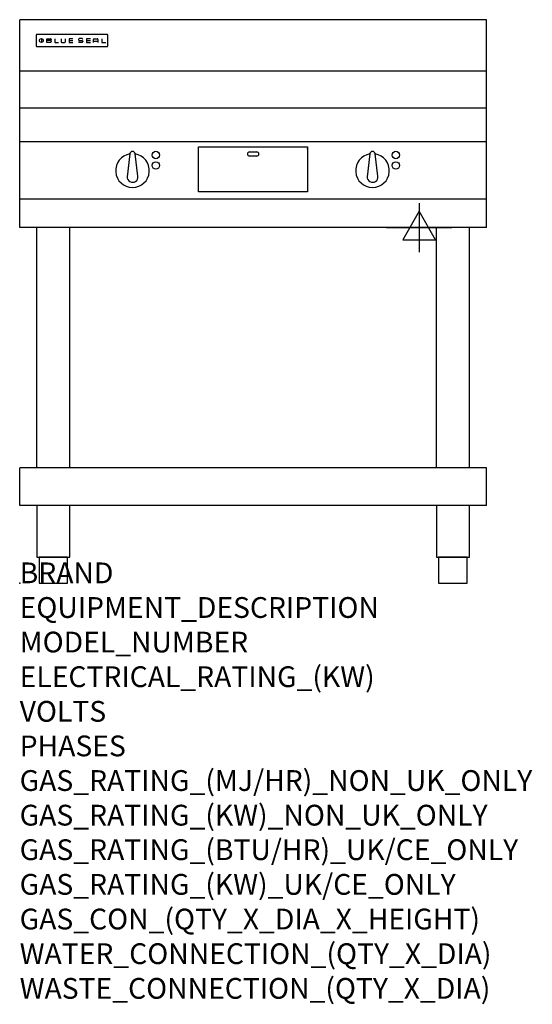
# Model space of a CAD drawing. Units: millimetres. Extents: x 0 to 988, y -811 to 1086.
import ezdxf

# ---------------------------------------------------------------- set-up
doc = ezdxf.new("R2010")
doc.units = ezdxf.units.MM
doc.header["$LTSCALE"] = 6.5
doc.layers.get('0').update_dxf_attribs({"linetype": 'CONTINUOUS'})
doc.layers.add('Moffat_2D_Electrical', color=6, linetype='CONTINUOUS')
doc.layers.add('Moffat_Profile', color=1, linetype='CONTINUOUS')
doc.layers.add('Moffat_Notes', color=2, linetype='CONTINUOUS', plot=False)
doc.styles.get("Standard").update_dxf_attribs({"font": 'txt.shx'})

# ---------------------------------------------------------------- blocks, each defined once
blk = doc.blocks.new('SS ELECTRICAL CONNECTION')
at = {"layer": 'Moffat_2D_Electrical'}
for p, q in [((0, 47.2), (0, -47.2)), ((0, 31.5), (-31.5, -23.6)), ((31.5, -23.6), (0, 31.5)), ((-63, 0), (63, 0)), ((-31.5, -23.6), (31.5, -23.6))]:
    blk.add_line(p, q, dxfattribs=at)
blk = doc.blocks.new('BlueSeal Badge')
at = {"layer": 'Moffat_Profile'}
for p, q in [((-59.2, 15.3), (-59.2, 7.8)), ((-48.9, 7.9), (-48.9, 15)), ((-48.9, 15), (-41.7, 15)), ((-41.7, 11.5), (-48.9, 11.5)), ((-41.7, 7.9), (-48.9, 7.9)), ((-33.3, 15), (-33.3, 7.9)), ((-33.3, 7.9), (-26, 7.9)), ((-21.2, 15), (-21.2, 9.4)), ((-19.7, 7.9), (-14.3, 7.9)), ((-12.8, 9.4), (-12.8, 15)), ((1.7, 15), (-5.8, 15)), ((-5.8, 15), (-5.8, 7.7)), ((-5.8, 11.4), (1.7, 11.4)), ((-5.8, 7.7), (1.7, 7.7)), ((12.3, 13.6), (12.3, 13.1)), ((12.3, 9.4), (12.3, 9.8)), ((19.2, 15.1), (13.8, 15.1)), ((13.8, 11.6), (19.2, 11.6)), ((19.2, 7.9), (13.8, 7.9)), ((20.7, 13.3), (20.7, 13.6)), ((20.7, 10.1), (20.7, 9.4)), ((35.5, 15), (28.1, 15)), ((28.1, 15), (28.1, 7.7)), ((28.1, 11.4), (35.5, 11.4)), ((28.1, 7.7), (35.5, 7.7)), ((41.3, 7.7), (41.3, 13.5)), ((41.3, 10.3), (49.8, 10.3)), ((42.8, 15), (48.3, 15)), ((49.8, 13.5), (49.8, 7.7)), ((57.6, 15), (57.6, 7.9)), ((57.6, 7.9), (64.9, 7.9))]:
    blk.add_line(p, q, dxfattribs=at)
blk.add_circle((-59.2, 11.5), 3.77, dxfattribs=at)
for centre, radius, start, end in [((-41.7, 13.2), 1.77, 269.9742, 90.0258), ((-41.7, 9.7), 1.77, 269.9742, 90.0258), ((-19.7, 9.4), 1.5, 180, 270), ((-14.3, 9.4), 1.5, 270, 0), ((13.8, 13.6), 1.5, 90, 180), ((13.8, 13.1), 1.5, 180, 270), ((13.8, 9.4), 1.5, 180, 270), ((19.2, 13.6), 1.5, 0, 90), ((19.2, 10.1), 1.5, 0, 90), ((19.2, 9.4), 1.5, 270, 0), ((42.8, 13.5), 1.5, 90, 180), ((48.3, 13.5), 1.5, 0, 90)]:
    blk.add_arc(centre, radius, start, end, dxfattribs=at)

msp = doc.modelspace()

# ---------------------------------------------------------------- linework, layer by layer
msp.add_point((0.2, 0))
at = {"layer": 'Moffat_Profile'}
for p, q in [((900, 1085.5), (0, 1085.5)), ((0, 685), (0, 1085.5)), ((900, 685), (900, 1085.5)), ((32, 1055.6), (32, 1055.6)), ((32, 1055.6), (32, 1035.2)), ((33.3, 1056.9), (33.3, 1056.9)), ((168.7, 1056.9), (33.3, 1056.9)), ((168.7, 1056.9), (168.7, 1056.9)), ((170, 1055.6), (170, 1055.6)), ((170, 1035.2), (170, 1055.6)), ((32, 1035.2), (32, 1035.2)), ((33.3, 1033.9), (33.3, 1033.9)), ((33.3, 1033.9), (168.7, 1033.9)), ((168.7, 1033.9), (168.7, 1033.9)), ((170, 1035.2), (170, 1035.2)), ((900, 986.1), (0, 986.1)), ((900, 915), (0, 915)), ((900, 850), (0, 850)), ((345, 753.9), (345, 840.8)), ((345, 840.8), (555, 840.8)), ((555, 840.8), (555, 753.9)), ((555, 836.4), (555, 837.4)), ((212.5, 826.9), (207, 782.8)), ((227.9, 784), (222.5, 826.9)), ((443, 830.9), (457, 830.9)), ((457, 822.9), (443, 822.9)), ((675.1, 826.9), (669.6, 782.8)), ((690.5, 784), (685.1, 826.9)), ((900, 740), (0, 740)), ((555, 753.9), (345, 753.9)), ((900, 685), (0, 685)), ((33.2, 222.5), (33.2, 685)), ((96.8, 222.5), (96.8, 685)), ((803.2, 222.5), (803.2, 685)), ((866.8, 222.5), (866.8, 685)), ((900, 222.5), (0, 222.5)), ((0, 150), (0, 222.5)), ((900, 150), (900, 222.5)), ((900, 150), (0, 150))]:
    msp.add_line(p, q, dxfattribs=at)
at = {"layer": 'Moffat_Profile', "flags": 128}
for points in [[(33.3, 1056.9), (33.2, 1056.9), (33.1, 1056.9), (33.1, 1056.9), (33, 1056.8), (32.9, 1056.8), (32.8, 1056.8), (32.7, 1056.8), (32.6, 1056.7), (32.6, 1056.7), (32.5, 1056.6), (32.4, 1056.6), (32.4, 1056.5), (32.3, 1056.4), (32.3, 1056.4), (32.2, 1056.3), (32.2, 1056.2), (32.1, 1056.2), (32.1, 1056.1), (32.1, 1056), (32, 1055.9), (32, 1055.8), (32, 1055.7), (32, 1055.7), (32, 1055.6)], [(170, 1055.6), (170, 1055.7), (170, 1055.8), (170, 1055.8), (170, 1055.9), (169.9, 1056), (169.9, 1056.1), (169.9, 1056.2), (169.8, 1056.2), (169.8, 1056.3), (169.7, 1056.4), (169.7, 1056.4), (169.6, 1056.5), (169.6, 1056.6), (169.5, 1056.6), (169.4, 1056.7), (169.4, 1056.7), (169.3, 1056.8), (169.2, 1056.8), (169.1, 1056.8), (169, 1056.8), (168.9, 1056.9), (168.9, 1056.9), (168.8, 1056.9), (168.7, 1056.9)], [(32, 1035.2), (32, 1035.1), (32, 1035), (32, 1034.9), (32, 1034.9), (32.1, 1034.8), (32.1, 1034.7), (32.1, 1034.6), (32.2, 1034.5), (32.2, 1034.5), (32.3, 1034.4), (32.3, 1034.3), (32.4, 1034.3), (32.4, 1034.2), (32.5, 1034.2), (32.6, 1034.1), (32.6, 1034.1), (32.7, 1034), (32.8, 1034), (32.9, 1034), (33, 1033.9), (33.1, 1033.9), (33.1, 1033.9), (33.2, 1033.9), (33.3, 1033.9)], [(168.7, 1033.9), (168.8, 1033.9), (168.9, 1033.9), (168.9, 1033.9), (169, 1033.9), (169.1, 1034), (169.2, 1034), (169.3, 1034), (169.4, 1034.1), (169.4, 1034.1), (169.5, 1034.2), (169.6, 1034.2), (169.6, 1034.3), (169.7, 1034.3), (169.7, 1034.4), (169.8, 1034.5), (169.8, 1034.5), (169.9, 1034.6), (169.9, 1034.7), (169.9, 1034.8), (170, 1034.9), (170, 1034.9), (170, 1035), (170, 1035.1), (170, 1035.2)]]:
    msp.add_lwpolyline(points, dxfattribs=at)
at = {"layer": 'Moffat_Profile'}
for points in [[(33.2, 50), (96.8, 50), (96.8, 150), (33.2, 150)], [(803.2, 50), (866.8, 50), (866.8, 150), (803.2, 150)], [(37.5, 0), (92.5, 0), (92.5, 50), (37.5, 50)], [(807.5, 0), (862.5, 0), (862.5, 50), (807.5, 50)]]:
    msp.add_lwpolyline(points, close=True, dxfattribs=at)
for centre in [(262.5, 824.8), (725.1, 824.8), (262.5, 804.8), (725.1, 804.8)]:
    msp.add_circle(centre, 7.15, dxfattribs=at)
for centre, radius, start, end in [((217.5, 794.8), 32.5, 98.8476, 81.1524), ((217.5, 826.8), 5, 1.2982, 178.7018), ((443, 826.9), 4, 90, 270), ((457, 826.9), 4, 270, 90), ((680.1, 794.8), 32.5, 98.8476, 81.1524), ((680.1, 826.8), 5, 1.2982, 178.7018), ((217.5, 782.8), 10.5, 179.8485, 6.5402), ((680.1, 782.8), 10.5, 179.8485, 6.5402)]:
    msp.add_arc(centre, radius, start, end, dxfattribs=at)

# ---------------------------------------------------------------- block references
at = {"layer": 'Moffat_2D_Electrical'}
msp.add_blockref('SS ELECTRICAL CONNECTION', (770, 685), dxfattribs=at)
at = {"layer": 'Moffat_Profile'}
msp.add_blockref('BlueSeal Badge', (101, 1033.9), dxfattribs=at)

# ---------------------------------------------------------------- texts
at = {"layer": 'Moffat_Notes', "flags": 3}
for tag, p, s in [('BRAND', (0, 0), 'BLUESEAL'), ('EQUIPMENT_DESCRIPTION', (0, -66.7), 'ELECTRIC GRIDDLE 900mm'), ('MODEL_NUMBER', (0, -133.3), 'EP516-LS'), ('ELECTRICAL_RATING_(KW)', (0, -200), '12.0'), ('VOLTS', (0, -266.7), '400-415'), ('PHASES', (0, -333.3), '3 P+N+E (17 A / ø)'), ('GAS_RATING_(MJ/HR)_NON_UK_ONLY', (0, -400), 'N/A'), ('GAS_RATING_(KW)_NON_UK_ONLY', (0, -466.7), 'N/A'), ('GAS_RATING_(BTU/HR)_UK/CE_ONLY', (0, -533.2), 'N/A'), ('GAS_RATING_(KW)_UK/CE_ONLY', (0, -600), 'N/A'), ('GAS_CON_(QTY_X_DIA_X_HEIGHT)', (0, -666.8), 'N/A'), ('WATER_CONNECTION_(QTY_X_DIA)', (0, -733.5), 'N/A'), ('WASTE_CONNECTION_(QTY_X_DIA)', (0, -800.3), 'N/A')]:
    msp.add_attdef(tag, p, s, height=40, dxfattribs=at)

doc.saveas('drawing.dxf')
